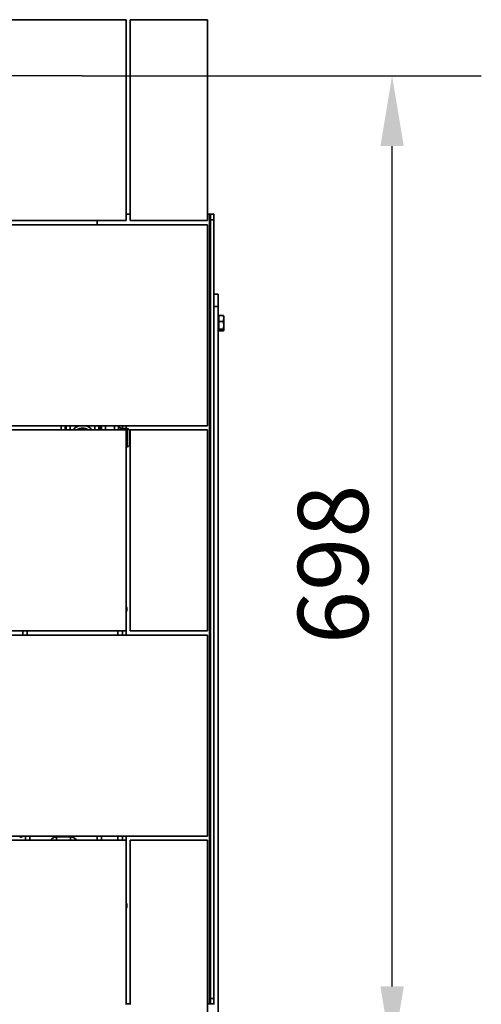
# Model space of a CAD drawing. Units: millimetres. Extents: x 10 to 292, y 5 to 205.
# Drawn here: x 200 to 216, y 137 to 172 of the extents above; entities that cross this region are included whole.
import ezdxf

# ---------------------------------------------------------------- set-up
doc = ezdxf.new("R2010")
doc.units = ezdxf.units.MM
doc.linetypes.add('CHAIN', pattern=[0.3543, 0.2362, -0.0295, 0.0591, -0.0295])
for name, color, linetype, lineweight in [('Bemaßungen(DIN)', 7, 'Continuous', 25), ('Mittelpunktmarkierung(DIN)', 7, 'Continuous', 25), ('Sichtbare Kanten(DIN)', 7, 'Continuous', 35), ('Sichtbare tangentiale Kanten(DIN)', 7, 'Continuous', 35)]:
    doc.layers.add(name, color=color, linetype=linetype, lineweight=lineweight)
doc.styles.add('Aktuell-BSI', font='arial.ttf')
doc.dimstyles.new('STANDARD-DIN-Ortner', dxfattribs={"dimtxt": 2.5, "dimasz": 2.5, "dimexe": 3.175, "dimexo": 0, "dimgap": 0.8, "dimtad": 1, "dimdec": 1, "dimrnd": 1e-08, "dimtxsty": 'Aktuell-BSI', "dimcen": 0.09, "dimdle": 10, "dimclrd": 7, "dimclre": 7, "dimclrt": 7, "dimadec": 0, "dimazin": 2, "dimtfac": 1.4, "dimtmove": 0, "dimatfit": 3, "dimfxl": 1, "dimtolj": 1, "dimtzin": 0, "dimlwd": 25, "dimlwe": 25, "dimarcsym": 0})

# ---------------------------------------------------------------- blocks, each defined once
blk = doc.blocks.new('*D30')
at = {"layer": 'Bemaßungen(DIN)', "color": 7, "linetype": 'Continuous', "lineweight": 25, "transparency": 16777216}
for p, q in [((201.912, 170.36), (216.117, 170.36)), ((212.942, 137.96), (212.942, 167.86)), ((205.534, 135.46), (216.117, 135.46))]:
    blk.add_line(p, q, dxfattribs=at)
at = {"layer": 'Bemaßungen(DIN)', "color": 7, "linetype": 'Continuous', "transparency": 16777216}
for points in [[(212.526, 167.86), (213.359, 167.86), (212.942, 170.36)], [(212.526, 137.96), (213.359, 137.96), (212.942, 135.46)]]:
    blk.add_solid(points, dxfattribs=at)
at = {"layer": 'Defpoints', "color": 0, "linetype": 'Continuous', "transparency": 16777216}
for p in [(201.912, 170.36), (212.942, 170.36), (205.534, 135.46)]:
    blk.add_point(p, dxfattribs=at)
at = {"layer": 'Bemaßungen(DIN)', "color": 7, "linetype": 'Continuous', "lineweight": 25, "transparency": 16777216, "insert": (209.59, 150.139), "char_height": 2.5, "attachment_point": 1, "rotation": 90, "style": 'Aktuell-BSI'}
blk.add_mtext('\\A1;698', dxfattribs=at)

msp = doc.modelspace()

# ---------------------------------------------------------------- linework, layer by layer
at = {"layer": 'Mittelpunktmarkierung(DIN)', "linetype": 'CHAIN', "ltscale": 23.990969}
msp.add_line((201.9116, 170.3605), (187.9116, 170.3605), dxfattribs=at)
at = {"layer": 'Sichtbare Kanten(DIN)'}
for p, q in [((177.2241, 172.3605), (203.4741, 172.3605)), ((203.4741, 165.2105), (203.4741, 172.3605)), ((203.6241, 172.3605), (203.6241, 165.2105)), ((206.3741, 172.3605), (203.6241, 172.3605)), ((206.3741, 165.2105), (206.3741, 172.3605)), ((203.4741, 165.4355), (203.6241, 165.4355)), ((206.3741, 165.4355), (206.4416, 165.4355)), ((206.4741, 165.4355), (206.4416, 165.4355)), ((206.4741, 165.2355), (206.4741, 165.4355)), ((206.5991, 165.4355), (206.4741, 165.4355)), ((206.5991, 165.4355), (206.5991, 165.2355)), ((203.4741, 165.2105), (177.2241, 165.2105)), ((180.1241, 165.0605), (206.3741, 165.0605)), ((202.4491, 165.0605), (202.4491, 165.2105)), ((203.6241, 165.2105), (206.3741, 165.2105)), ((206.3741, 157.9105), (206.3741, 165.0605)), ((206.4741, 137.5355), (206.4741, 165.2355)), ((206.5991, 162.0454), (206.5991, 165.2355)), ((206.7491, 162.5975), (206.5991, 162.5975)), ((206.7491, 162.5975), (206.7491, 162.1556)), ((206.5991, 162.0454), (206.5991, 137.3105)), ((206.7491, 162.1556), (206.7491, 136.8498)), ((206.4441, 161.8024), (206.4741, 161.8024)), ((206.4441, 161.5696), (206.4441, 161.8024)), ((206.4441, 161.5696), (206.4741, 161.5696)), ((206.4441, 161.3277), (206.4441, 161.5696)), ((206.7541, 161.783), (206.7491, 161.783)), ((206.7541, 161.783), (206.7741, 161.803)), ((206.7541, 161.783), (206.7541, 161.338)), ((206.7741, 161.8355), (206.9387, 161.8355)), ((206.7741, 161.6222), (206.7741, 161.8355)), ((206.7741, 161.6222), (206.9387, 161.6222)), ((206.7741, 161.3471), (206.7741, 161.6222)), ((206.9491, 161.8105), (206.9475, 161.8164)), ((206.9491, 161.7289), (206.9491, 161.8105)), ((206.9491, 161.4846), (206.9491, 161.7289)), ((206.4441, 161.3277), (206.4741, 161.3277)), ((206.4441, 161.3186), (206.4441, 161.3277)), ((206.4441, 161.3186), (206.4741, 161.3186)), ((206.7541, 161.338), (206.7491, 161.338)), ((206.7541, 161.338), (206.7741, 161.318)), ((206.7741, 161.3471), (206.9387, 161.3471)), ((206.7741, 161.2854), (206.7741, 161.3471)), ((206.7741, 161.2854), (206.9387, 161.2854)), ((206.9491, 161.3105), (206.9475, 161.3046)), ((206.9491, 161.3163), (206.9491, 161.4846)), ((206.9491, 161.3105), (206.9491, 161.3163)), ((177.2241, 157.7605), (203.4741, 157.7605)), ((206.3741, 157.9105), (180.1241, 157.9105)), ((202.5991, 157.7605), (202.5991, 157.9105)), ((203.1991, 157.7605), (203.1991, 157.9105)), ((203.5078, 157.8085), (203.2903, 157.8275)), ((203.3441, 157.9105), (203.3441, 157.8228)), ((203.3491, 157.8224), (203.3491, 157.9105)), ((203.4741, 157.8114), (203.4741, 157.9105)), ((203.4741, 150.6105), (203.4741, 157.7605)), ((203.5991, 157.7089), (203.5991, 157.2621)), ((203.6241, 157.7605), (203.6241, 150.6105)), ((206.3741, 157.7605), (203.6241, 157.7605)), ((206.3741, 150.6105), (206.3741, 157.7605)), ((203.5078, 157.1625), (203.4741, 157.1595)), ((203.4741, 150.6105), (177.2241, 150.6105)), ((180.1241, 150.4605), (206.3741, 150.4605)), ((199.7991, 150.4605), (199.7991, 150.6105)), ((203.3441, 150.6105), (203.3441, 150.4605)), ((203.3491, 150.4605), (203.3491, 150.6105)), ((203.4741, 150.4605), (203.4741, 150.6105)), ((203.6241, 150.6105), (206.3741, 150.6105)), ((206.3741, 143.3105), (206.3741, 150.4605)), ((206.3741, 143.3105), (180.1241, 143.3105)), ((199.8991, 143.1605), (199.8991, 143.3105)), ((202.5991, 143.1605), (202.5991, 143.3105)), ((203.3441, 143.3105), (203.3441, 143.1605)), ((203.3491, 143.1605), (203.3491, 143.3105)), ((203.4741, 143.1605), (203.4741, 143.3105)), ((177.2241, 143.1605), (203.4741, 143.1605)), ((203.4741, 137.3105), (203.4741, 143.1605)), ((203.6241, 143.1605), (203.6241, 137.3105)), ((206.3741, 143.1605), (203.6241, 143.1605)), ((206.3741, 136.0105), (206.3741, 143.1605)), ((206.4741, 137.3355), (206.4741, 137.5355)), ((203.6241, 137.3355), (203.4741, 137.3355)), ((206.4416, 137.3355), (206.3741, 137.3355)), ((206.4741, 137.3355), (206.4416, 137.3355)), ((206.4741, 137.3355), (206.5991, 137.3355))]:
    msp.add_line(p, q, dxfattribs=at)
for centre, radius, start, end in [((203.2991, 157.9271), 0.1, 189.57457, 265), ((203.4991, 157.7089), 0.1, 0, 85), ((203.4991, 157.2621), 0.1, 275, 0), ((203.3491, 151.3855), 0.1575, 322.528, 37.472), ((202.7491, 143.273), 0.15, 165.54234, 180), ((203.3491, 140.8355), 0.1575, 322.528, 37.472)]:
    msp.add_arc(centre, radius, start, end, dxfattribs=at)
for points, weights in [([(206.9491, 161.7289), (206.9491, 161.7784), (206.9387, 161.8355)], [1, 1.04722526483, 1.01794261965]), ([(206.9387, 161.8355), (206.9451, 161.8254), (206.9475, 161.8164)], [1.01794261965, 1.03573825817, 1.02527775374]), ([(206.9387, 161.6222), (206.9491, 161.6793), (206.9491, 161.7289)], [1.01794261965, 1.04722526483, 1]), ([(206.9491, 161.4846), (206.9491, 161.5485), (206.9387, 161.6222)], [1, 1.04722526483, 1.01794261965]), ([(206.9387, 161.3471), (206.9491, 161.4208), (206.9491, 161.4846)], [1.01794261965, 1.04722526483, 1]), ([(206.9491, 161.3163), (206.9491, 161.3306), (206.9387, 161.3471)], [1, 1.04722526483, 1.01794261965]), ([(206.9387, 161.2854), (206.9491, 161.3019), (206.9491, 161.3163)], [1.01794261965, 1.04722526483, 1])]:
    msp.add_rational_spline(points, weights, degree=2, dxfattribs=at)
at = {"layer": 'Sichtbare tangentiale Kanten(DIN)'}
for p, q in [((206.4416, 137.3355), (206.4416, 165.4355)), ((206.4741, 165.2355), (206.5991, 165.2355)), ((206.5991, 162.1556), (206.7491, 162.1556)), ((201.1616, 157.9105), (201.1616, 157.7605)), ((201.311, 157.7605), (201.311, 157.9105)), ((201.3396, 157.9105), (201.3396, 157.7605)), ((201.489, 157.7605), (201.489, 157.9105)), ((202.3591, 157.9105), (202.3591, 157.7605)), ((202.5086, 157.7605), (202.5086, 157.9105)), ((202.5371, 157.9105), (202.5371, 157.7605)), ((202.736, 157.7605), (202.736, 157.9105)), ((203.0621, 157.9105), (203.0621, 157.7605)), ((203.2903, 157.8275), (203.2903, 157.7605)), ((203.5078, 157.1625), (203.5078, 157.8085)), ((199.9566, 150.6105), (199.9566, 150.4605)), ((203.1866, 150.4605), (203.1866, 150.6105)), ((200.0491, 143.1605), (200.0491, 143.3105)), ((202.4491, 143.3105), (202.4491, 143.1605)), ((203.1866, 143.1605), (203.1866, 143.3105)), ((201.0027, 143.2839), (201.0027, 143.1605)), ((201.4954, 143.2839), (201.0027, 143.2839)), ((201.4954, 143.2839), (201.4954, 143.1605)), ((206.5991, 137.5355), (206.4741, 137.5355))]:
    msp.add_line(p, q, dxfattribs=at)
for centre, radius, start, end in [((201.9241, 157.4855), 0.4416, 105.77489, 141.48725), ((201.9241, 157.4855), 0.342, 53.51971, 126.48029), ((201.9241, 157.4855), 0.323, 58.36615, 121.63385), ((201.9241, 157.4855), 0.4416, 38.51275, 74.22511), ((201.0027, 143.0339), 0.25, 90, 149.57108), ((201.4954, 143.0339), 0.25, 30.42892, 90)]:
    msp.add_arc(centre, radius, start, end, dxfattribs=at)
msp.add_ellipse((199.6854, 143.5742), major_axis=(0.2137, -0.2137), ratio=0.9924325, start_param=5.5015852, end_param=6.0056165, dxfattribs=at)

# ---------------------------------------------------------------- dimensions: what is measured, and where the dimension line sits
at = {"layer": 'Bemaßungen(DIN)', "color": 7, "linetype": 'Continuous', "lineweight": 25}
dim = msp.add_linear_dim(base=(212.9424, 170.3605), p1=(205.5341, 135.4605), p2=(201.9116, 170.3605), angle=90, dimstyle='STANDARD-DIN-Ortner', override={"dimgap": 0.8, "dimdec": 1, "dimlfac": 20, "dimtol": 0, "dimlim": 0, "dimtp": 0, "dimtm": 0, "dimtdec": 2, "dimtofl": 0, "dimatfit": 1}, dxfattribs=at)
dim.commit()
dim.dimension.update_dxf_attribs({"geometry": '*D30', "text_midpoint": (212.9424, 152.9105), "dimtype": 160})

doc.saveas('drawing.dxf')
